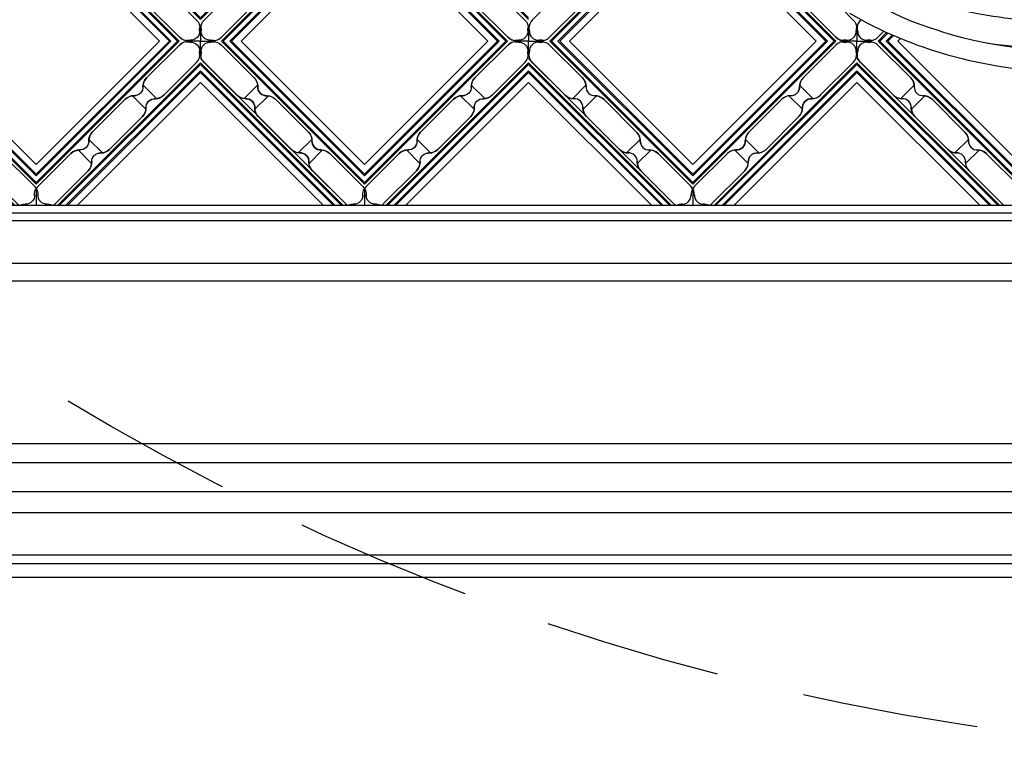
# Model space of a CAD drawing. Units: millimetres. Extents: x 2748 to 4848, y 826 to 2311.
# Drawn here: x 4542 to 4577, y 1149 to 1176 of the extents above; entities that cross this region are included whole.
import ezdxf
from ezdxf.xclip import XClip

# ---------------------------------------------------------------- set-up
doc = ezdxf.new("R2010")
doc.units = ezdxf.units.MM
doc.header["$XCLIPFRAME"] = 2
doc.linetypes.add('HIDDEN', pattern=[9.525, 6.35, -3.175])
doc.layers.add('H-06.木作(細線)', color=8, linetype='Continuous')
doc.layers.add('H-08.木作(細線)', color=8, linetype='Continuous')

# ---------------------------------------------------------------- blocks, each defined once
blk = doc.blocks.new('SE-21100-d')
at = {"layer": 'H-08.木作(細線)'}
for centre, radius, start, end in [((-51.8, 17.26), 74.03, 91.0434, 120.1577), ((-52.97, 21.58), 66.01, 80.7107, 108.0152), ((-55.45, 23.05), 64.14, 74.2043, 98.8104), ((-58.88, 34.91), 51.52, 106.3493, 137.189), ((-52.79, 5.29), 77.35, 92.5341, 104.5802)]:
    blk.add_arc(centre, radius, start, end, dxfattribs=at)
blk = doc.blocks.new('JF-0001')
at = {"layer": 'H-06.木作(細線)', "color": 9}
for p, q in [((-1204.8, 851.45), (-1202.46, 849.11)), ((-1185.71, 851.45), (-1188.04, 849.11)), ((-1206.64, 849.61), (-1204.3, 847.28)), ((-1183.87, 849.61), (-1186.2, 847.28)), ((-1214.13, 842.11), (-1211.8, 839.78)), ((-1176.37, 842.11), (-1178.7, 839.78)), ((-1215.97, 840.27), (-1213.64, 837.94)), ((-1174.53, 840.27), (-1176.87, 837.94)), ((-1215.97, 820.48), (-1213.64, 822.81)), ((-1174.53, 820.48), (-1176.87, 822.81)), ((-1214.13, 818.64), (-1211.8, 820.97)), ((-1176.37, 818.64), (-1178.7, 820.97)), ((-1206.64, 811.14), (-1204.3, 813.48)), ((-1183.87, 811.14), (-1186.2, 813.48)), ((-1204.8, 809.3), (-1202.46, 811.64)), ((-1185.71, 809.3), (-1188.04, 811.64))]:
    blk.add_line(p, q, dxfattribs=at)
at = {"layer": 'H-06.木作(細線)'}
for points in [[(-1202.36, 858.63), (-1223.5, 837.48)], [(-1167, 837.48), (-1188.15, 858.63)], [(-1223.5, 823.27), (-1202.36, 802.13)], [(-1188.15, 802.13), (-1167, 823.27)]]:
    blk.add_lwpolyline(points, dxfattribs=at)
at = {"layer": 'H-06.木作(細線)', "color": 9}
for points in [[(-1200.66, 858.63), (-1223.5, 835.78)], [(-1200.38, 858.63), (-1223.5, 835.5)], [(-1198.96, 858.63), (-1223.5, 834.09)], [(-1198.26, 858.63), (-1223.5, 833.38)], [(-1199.25, 858.63), (-1223.5, 834.37)], [(-1167, 834.09), (-1191.54, 858.63)], [(-1167, 834.37), (-1191.26, 858.63)], [(-1167, 835.5), (-1190.13, 858.63)], [(-1167, 835.78), (-1189.84, 858.63)], [(-1223.5, 826.66), (-1198.96, 802.13)], [(-1223.5, 826.38), (-1199.25, 802.13)], [(-1191.54, 802.13), (-1167, 826.66)], [(-1191.26, 802.13), (-1167, 826.38)], [(-1223.5, 825.25), (-1200.38, 802.13)], [(-1223.5, 824.97), (-1200.66, 802.13)], [(-1190.13, 802.13), (-1167, 825.25)], [(-1189.84, 802.13), (-1167, 824.97)]]:
    blk.add_lwpolyline(points, dxfattribs=at)
at = {"layer": 'H-06.木作(細線)'}
for points in [[(-1198.19, 858.63, 0.054092), (-1198.54, 858.34), (-1204.2, 852.68, 0.195186), (-1204.81, 851.23, -0.458479), (-1206.42, 849.62, 0.195186), (-1207.87, 849.01), (-1213.53, 843.35, 0.195186), (-1214.14, 841.9, -0.458479), (-1215.75, 840.29, 0.195186), (-1217.21, 839.67), (-1222.86, 834.02, 0.195186), (-1223.48, 832.56, -0.065986), (-1223.5, 832.17), (-1223.5, 830.38), (-1221.88, 830.38, -0.0904), (-1221.35, 830.43, 0.195186), (-1219.89, 831.05), (-1214.24, 836.7, 0.195186), (-1213.62, 838.16, -0.458479), (-1212.01, 839.77, 0.195186), (-1210.56, 840.38), (-1204.9, 846.04, 0.195186), (-1204.29, 847.49, -0.458479), (-1202.68, 849.1, 0.195186), (-1201.23, 849.72), (-1195.57, 855.37, 0.061877), (-1195.25, 855.78), (-1195.25, 858.63)], [(-1192.32, 858.63, -0.054092), (-1191.96, 858.34), (-1186.31, 852.68, -0.195186), (-1185.69, 851.23, 0.458479), (-1184.08, 849.62, -0.195186), (-1182.63, 849.01), (-1176.97, 843.35, -0.195186), (-1176.36, 841.9, 0.458479), (-1174.75, 840.29, -0.195186), (-1173.3, 839.67), (-1167.64, 834.02, -0.195186), (-1167.02, 832.56, 0.065986), (-1167, 832.17), (-1167, 830.38), (-1168.62, 830.38, 0.0904), (-1169.15, 830.43, -0.195186), (-1170.61, 831.05), (-1176.27, 836.7, -0.195186), (-1176.88, 838.16, 0.458479), (-1178.49, 839.77, -0.195186), (-1179.94, 840.38), (-1185.6, 846.04, -0.195186), (-1186.21, 847.49, 0.458479), (-1187.82, 849.1, -0.195186), (-1189.28, 849.72), (-1194.93, 855.37, -0.061877), (-1195.25, 855.78), (-1195.25, 858.63)], [(-1198.19, 802.13, -0.054092), (-1198.54, 802.41), (-1204.2, 808.07, -0.195186), (-1204.81, 809.52, 0.458479), (-1206.42, 811.13, -0.195186), (-1207.87, 811.74), (-1213.53, 817.4, -0.195186), (-1214.14, 818.86, 0.458479), (-1215.75, 820.46, -0.195186), (-1217.21, 821.08), (-1222.86, 826.73, -0.195186), (-1223.48, 828.19, 0.065986), (-1223.5, 828.58), (-1223.5, 830.38), (-1221.88, 830.38, 0.0904), (-1221.35, 830.32, -0.195186), (-1219.89, 829.7), (-1214.24, 824.05, -0.195186), (-1213.62, 822.59, 0.458479), (-1212.01, 820.99, -0.195186), (-1210.56, 820.37), (-1204.9, 814.71, -0.195186), (-1204.29, 813.26, 0.458479), (-1202.68, 811.65, -0.195186), (-1201.23, 811.04), (-1195.57, 805.38, -0.061877), (-1195.25, 804.97), (-1195.25, 802.13)], [(-1192.32, 802.13, 0.054092), (-1191.96, 802.41), (-1186.31, 808.07, 0.195186), (-1185.69, 809.52, -0.458479), (-1184.08, 811.13, 0.195186), (-1182.63, 811.74), (-1176.97, 817.4, 0.195186), (-1176.36, 818.86, -0.458479), (-1174.75, 820.46, 0.195186), (-1173.3, 821.08), (-1167.64, 826.73, 0.195186), (-1167.02, 828.19, -0.065986), (-1167, 828.58), (-1167, 830.38), (-1168.62, 830.38, -0.0904), (-1169.15, 830.32, 0.195186), (-1170.61, 829.7), (-1176.27, 824.05, 0.195186), (-1176.88, 822.59, -0.458479), (-1178.49, 820.99, 0.195186), (-1179.94, 820.37), (-1185.6, 814.71, 0.195186), (-1186.21, 813.26, -0.458479), (-1187.82, 811.65, 0.195186), (-1189.28, 811.04), (-1194.93, 805.38, 0.061877), (-1195.25, 804.97), (-1195.25, 802.13)]]:
    blk.add_lwpolyline(points, format="xyb", dxfattribs=at)
at = {"layer": 'H-06.木作(細線)', "color": 9}
for points in [[(-1170.64, 830.38), (-1195.25, 854.98), (-1219.86, 830.38), (-1195.25, 805.77)], [(-1170.93, 830.38), (-1195.25, 854.7), (-1219.58, 830.38), (-1195.25, 806.05)], [(-1172.06, 830.38), (-1195.25, 853.57), (-1218.44, 830.38), (-1195.25, 807.18)], [(-1172.34, 830.38), (-1195.25, 853.29), (-1218.16, 830.38), (-1195.25, 807.47)]]:
    blk.add_lwpolyline(points, close=True, dxfattribs=at)
at = {"layer": 'H-06.木作(細線)'}
blk.add_lwpolyline([(-1174.04, 830.38), (-1195.25, 851.59), (-1216.46, 830.38), (-1195.25, 809.16)], close=True, dxfattribs=at)
at = {"layer": 'H-06.木作(細線)', "color": 9}
for centre, radius, start, end in [((-1197.12, 860.53), 2.1, 245.3155, 273.4132), ((-1197.04, 856.94), 1.5, 355.7391, 94.2609), ((-1193.46, 856.94), 1.5, 85.7391, 184.2609), ((-1193.38, 860.53), 2.1, 266.5868, 294.6845), ((-1197.05, 856.86), 2.1, 315, 3.4132), ((-1193.45, 856.86), 2.1, 176.5868, 225), ((-1202.71, 851.2), 2.1, 135, 183.4132), ((-1187.79, 851.2), 2.1, 356.5868, 45), ((-1206.31, 851.12), 1.5, 265.7391, 4.2609), ((-1184.2, 851.12), 1.5, 175.7391, 274.2609), ((-1206.39, 847.52), 2.1, 86.5868, 135), ((-1202.79, 847.6), 1.5, 85.7391, 184.2609), ((-1202.71, 851.2), 2.1, 266.5868, 315), ((-1187.79, 851.2), 2.1, 225, 273.4132), ((-1187.71, 847.6), 1.5, 355.7391, 94.2609), ((-1184.11, 847.52), 2.1, 45, 93.4132), ((-1206.39, 847.52), 2.1, 315, 3.4132), ((-1184.11, 847.52), 2.1, 176.5868, 225), ((-1212.04, 841.87), 2.1, 135, 183.4132), ((-1178.46, 841.87), 2.1, 356.5868, 45), ((-1215.72, 838.19), 2.1, 86.5868, 135), ((-1212.04, 841.87), 2.1, 266.5868, 315), ((-1178.46, 841.87), 2.1, 225, 273.4132), ((-1225.46, 832.26), 2.1, 357.1422, 16.6625), ((-1165.04, 828.49), 2.1, 177.1422, 196.6625), ((-1197.05, 803.89), 2.1, 225, 237.3849), ((-1193.45, 803.89), 2.1, 302.6151, 315)]:
    blk.add_arc(centre, radius, start, end, dxfattribs=at)
at = {"layer": 'H-06.木作(細線)'}
for centre, radius, start, end in [((-1215.64, 841.78), 1.5, 265.7391, 4.2609), ((-1174.86, 841.78), 1.5, 175.7391, 274.2609), ((-1212.13, 838.27), 1.5, 85.7391, 184.2609), ((-1178.38, 838.27), 1.5, 355.7391, 94.2609), ((-1174.78, 838.19), 2.1, 45, 93.4132), ((-1215.72, 838.19), 2.1, 315, 3.4132), ((-1174.78, 838.19), 2.1, 176.5868, 225), ((-1221.87, 832.06), 1.5, 176.2945, 274.8163), ((-1168.63, 832.06), 1.5, 265.1837, 3.7055), ((-1165.04, 832.26), 2.1, 163.3375, 182.8578), ((-1221.6, 828.47), 2.1, 72.39, 93.9686), ((-1169.12, 832.53), 2.1, 225, 273.4132), ((-1168.9, 828.47), 2.1, 86.0314, 107.61), ((-1221.87, 828.69), 1.5, 85.1837, 183.7055), ((-1221.6, 832.28), 2.1, 266.0314, 287.61), ((-1169.12, 828.22), 2.1, 86.5868, 135), ((-1168.9, 832.28), 2.1, 252.39, 273.9686), ((-1168.63, 828.69), 1.5, 356.2945, 94.8163), ((-1225.46, 828.49), 2.1, 343.3375, 2.8578), ((-1215.72, 822.56), 2.1, 356.5868, 45), ((-1174.78, 822.56), 2.1, 135, 183.4132), ((-1212.13, 822.48), 1.5, 175.7391, 274.2609), ((-1178.38, 822.48), 1.5, 265.7391, 4.2609), ((-1215.72, 822.56), 2.1, 225, 273.4132), ((-1215.64, 818.97), 1.5, 355.7391, 94.2609), ((-1212.04, 818.89), 2.1, 45, 93.4132), ((-1178.46, 818.89), 2.1, 86.5868, 135), ((-1174.86, 818.97), 1.5, 85.7391, 184.2609), ((-1174.78, 822.56), 2.1, 266.5868, 315), ((-1212.04, 818.89), 2.1, 176.5868, 225), ((-1178.46, 818.89), 2.1, 315, 3.4132), ((-1206.39, 813.23), 2.1, 356.5868, 45), ((-1184.11, 813.23), 2.1, 135, 183.4132), ((-1206.39, 813.23), 2.1, 225, 273.4132), ((-1202.79, 813.15), 1.5, 175.7391, 274.2609), ((-1187.71, 813.15), 1.5, 265.7391, 4.2609), ((-1184.11, 813.23), 2.1, 266.5868, 315), ((-1206.31, 809.63), 1.5, 355.7391, 94.2609), ((-1187.79, 809.55), 2.1, 86.5868, 135), ((-1184.2, 809.63), 1.5, 85.7391, 184.2609), ((-1202.71, 809.55), 2.1, 176.5868, 225), ((-1187.79, 809.55), 2.1, 315, 3.4132), ((-1197.05, 803.89), 2.1, 356.5868, 45), ((-1193.45, 803.89), 2.1, 135, 183.4132), ((-1197.04, 803.81), 1.5, 265.7391, 4.2609), ((-1193.46, 803.81), 1.5, 175.7391, 274.2609), ((-1197.12, 800.22), 2.1, 86.5868, 114.6845), ((-1193.38, 800.22), 2.1, 65.3155, 93.4132)]:
    blk.add_arc(centre, radius, start, end, dxfattribs=at)
blk = doc.blocks.new('立揚展板用1107-240-1')
at = {"layer": 'H-06.木作(細線)', "color": 9}
for p, q in [((5486.09, 4673.4), (5488.42, 4675.74)), ((5527.52, 4673.4), (5525.19, 4675.74)), ((5542.59, 4673.4), (5544.92, 4675.74)), ((5487.93, 4671.57), (5490.26, 4673.9)), ((5525.69, 4671.57), (5523.35, 4673.9)), ((5544.43, 4671.57), (5546.76, 4673.9)), ((5495.42, 4664.07), (5497.76, 4666.4)), ((5518.19, 4664.07), (5515.86, 4666.4)), ((5551.92, 4664.07), (5554.26, 4666.4)), ((5497.26, 4662.23), (5499.59, 4664.56)), ((5516.35, 4662.23), (5514.02, 4664.56)), ((5553.76, 4662.23), (5556.09, 4664.56))]:
    blk.add_line(p, q, dxfattribs=at)
at = {"layer": 'H-06.木作(細線)'}
for points in [[(5484.85, 4692.6), (5479.19, 4686.94, 0.195186), (5478.58, 4685.49, -0.065986), (5478.56, 4685.1), (5478.56, 4683.3), (5480.17, 4683.3, -0.0904), (5480.71, 4683.36, 0.195186), (5482.16, 4683.97), (5487.82, 4689.63, 0.195186)], [(5532.58, 4688.79), (5534.42, 4686.94, -0.195186), (5535.03, 4685.49, 0.065986), (5535.06, 4685.1), (5535.06, 4683.3), (5533.44, 4683.3, 0.0904), (5532.9, 4683.36, -0.195186), (5531.45, 4683.97), (5525.79, 4689.63, -0.195186), (5525.18, 4691.09, 0.458479), (5523.57, 4692.69, -0.195186), (5522.12, 4693.31), (5516.46, 4698.97, -0.195186), (5515.84, 4700.42, 0.458479), (5514.24, 4702.03, -0.195186), (5512.78, 4702.64), (5507.12, 4708.3, -0.061877), (5506.81, 4708.71), (5506.81, 4711.55)], [(5535.75, 4687), (5535.69, 4686.94, 0.195186), (5535.08, 4685.49, -0.065986), (5535.06, 4685.1), (5535.06, 4683.3), (5536.67, 4683.3, -0.0904), (5537.21, 4683.36, 0.195186), (5538.66, 4683.97), (5539.7, 4685.01)], [(5503.87, 4655.05, -0.054092), (5503.52, 4655.34), (5497.86, 4660.99, -0.195186), (5497.25, 4662.45, 0.458479), (5495.64, 4664.06, -0.195186), (5494.18, 4664.67), (5488.53, 4670.33, -0.195186), (5487.91, 4671.78, 0.458479), (5486.31, 4673.39, -0.195186), (5484.85, 4674), (5479.19, 4679.66, -0.195186), (5478.58, 4681.12, 0.065986), (5478.56, 4681.51), (5478.56, 4683.3), (5480.17, 4683.3, 0.0904), (5480.71, 4683.25, -0.195186), (5482.16, 4682.63), (5487.82, 4676.97, -0.195186), (5488.44, 4675.52, 0.458479), (5490.04, 4673.91, -0.195186), (5491.5, 4673.3), (5497.15, 4667.64, -0.195186), (5497.77, 4666.19, 0.458479), (5499.38, 4664.58, -0.195186), (5500.83, 4663.96), (5506.49, 4658.31, -0.061877), (5506.81, 4657.9), (5506.81, 4655.05)], [(5509.74, 4655.05, 0.054092), (5510.09, 4655.34), (5515.75, 4660.99, 0.195186), (5516.37, 4662.45, -0.458479), (5517.97, 4664.06, 0.195186), (5519.43, 4664.67), (5525.09, 4670.33, 0.195186), (5525.7, 4671.78, -0.458479), (5527.31, 4673.39, 0.195186), (5528.76, 4674), (5534.42, 4679.66, 0.195186), (5535.03, 4681.12, -0.065986), (5535.06, 4681.51), (5535.06, 4683.3), (5533.44, 4683.3, -0.0904), (5532.9, 4683.25, 0.195186), (5531.45, 4682.63), (5525.79, 4676.97, 0.195186), (5525.18, 4675.52, -0.458479), (5523.57, 4673.91, 0.195186), (5522.12, 4673.3), (5516.46, 4667.64, 0.195186), (5515.84, 4666.19, -0.458479), (5514.24, 4664.58, 0.195186), (5512.78, 4663.96), (5507.12, 4658.31, 0.061877), (5506.81, 4657.9), (5506.81, 4655.05)], [(5560.37, 4655.05, -0.054092), (5560.02, 4655.34), (5554.36, 4660.99, -0.195186), (5553.75, 4662.45, 0.458479), (5552.14, 4664.06, -0.195186), (5550.68, 4664.67), (5545.03, 4670.33, -0.195186), (5544.41, 4671.78, 0.458479), (5542.81, 4673.39, -0.195186), (5541.35, 4674), (5535.69, 4679.66, -0.195186), (5535.08, 4681.12, 0.065986), (5535.06, 4681.51), (5535.06, 4683.3), (5536.67, 4683.3, 0.0904), (5537.21, 4683.25, -0.195186), (5538.66, 4682.63), (5544.32, 4676.97, -0.195186), (5544.94, 4675.52, 0.458479), (5546.54, 4673.91, -0.195186), (5548, 4673.3), (5553.65, 4667.64, -0.195186), (5554.27, 4666.19, 0.458479), (5555.88, 4664.58, -0.195186), (5557.33, 4663.96), (5562.99, 4658.31, -0.061877)]]:
    blk.add_lwpolyline(points, format="xyb", dxfattribs=at)
at = {"layer": 'H-06.木作(細線)', "color": 9}
for points in [[(5531.41, 4683.3), (5506.81, 4658.7), (5482.2, 4683.3), (5506.81, 4707.91)], [(5531.13, 4683.3), (5506.81, 4658.98), (5482.48, 4683.3), (5506.81, 4707.63)], [(5530, 4683.3), (5506.81, 4660.11), (5483.61, 4683.3), (5506.81, 4706.5)], [(5529.72, 4683.3), (5506.81, 4660.39), (5483.9, 4683.3), (5506.81, 4706.21)]]:
    blk.add_lwpolyline(points, close=True, dxfattribs=at)
at = {"layer": 'H-06.木作(細線)'}
blk.add_lwpolyline([(5528.02, 4683.3), (5506.81, 4662.09), (5485.59, 4683.3), (5506.81, 4704.52)], close=True, dxfattribs=at)
at = {"layer": 'H-06.木作(細線)', "color": 9}
for points in [[(5583.99, 4679.38), (5563.31, 4658.7), (5538.7, 4683.3), (5540.18, 4684.78)], [(5583.63, 4679.3), (5563.31, 4658.98), (5538.98, 4683.3), (5540.37, 4684.69)], [(5582.2, 4679), (5563.31, 4660.11), (5540.11, 4683.3), (5541.15, 4684.34)], [(5581.85, 4678.94), (5563.31, 4660.39), (5540.4, 4683.3), (5541.35, 4684.26)], [(5503.8, 4655.05), (5478.56, 4680.3)], [(5503.1, 4655.05), (5478.56, 4679.59)], [(5502.81, 4655.05), (5478.56, 4679.31)], [(5535.06, 4679.59), (5510.52, 4655.05)], [(5535.06, 4679.31), (5510.8, 4655.05)], [(5560.3, 4655.05), (5535.06, 4680.3)], [(5559.6, 4655.05), (5535.06, 4679.59)], [(5559.31, 4655.05), (5535.06, 4679.31)], [(5501.68, 4655.05), (5478.56, 4678.18)], [(5501.4, 4655.05), (5478.56, 4677.89)], [(5535.06, 4678.18), (5511.93, 4655.05)], [(5535.06, 4677.89), (5512.21, 4655.05)], [(5558.18, 4655.05), (5535.06, 4678.18)], [(5557.9, 4655.05), (5535.06, 4677.89)]]:
    blk.add_lwpolyline(points, dxfattribs=at)
at = {"layer": 'H-06.木作(細線)'}
for points in [[(5579.82, 4678.6), (5563.31, 4662.09), (5542.09, 4683.3), (5542.54, 4683.75)], [(5499.7, 4655.05), (5478.56, 4676.2)], [(5535.06, 4676.2), (5513.91, 4655.05)], [(5556.2, 4655.05), (5535.06, 4676.2)]]:
    blk.add_lwpolyline(points, dxfattribs=at)
for centre, radius, start, end in [((5476.59, 4685.19), 2.1, 357.1422, 16.6625), ((5533.09, 4685.19), 2.1, 357.1422, 16.6625), ((5533.09, 4685.19), 2.1, 357.1422, 16.6625), ((5480.19, 4684.99), 1.5, 176.2945, 274.8163), ((5533.43, 4684.99), 1.5, 265.1837, 3.7055), ((5536.69, 4684.99), 1.5, 176.2945, 274.8163), ((5536.69, 4684.99), 1.5, 176.2945, 274.8163), ((5480.19, 4681.62), 1.5, 85.1837, 183.7055), ((5480.46, 4681.4), 2.1, 72.39, 93.9686), ((5480.46, 4685.21), 2.1, 266.0314, 287.61), ((5532.93, 4685.46), 2.1, 225, 273.4132), ((5532.93, 4681.15), 2.1, 86.5868, 135), ((5533.15, 4681.4), 2.1, 86.0314, 107.61), ((5533.15, 4685.21), 2.1, 252.39, 273.9686), ((5533.43, 4681.62), 1.5, 356.2945, 94.8163), ((5536.69, 4681.62), 1.5, 85.1837, 183.7055), ((5536.69, 4681.62), 1.5, 85.1837, 183.7055), ((5536.96, 4681.4), 2.1, 72.39, 93.9686), ((5536.96, 4681.4), 2.1, 72.39, 93.9686), ((5536.96, 4685.21), 2.1, 266.0314, 287.61), ((5536.96, 4685.21), 2.1, 266.0314, 287.61), ((5537.02, 4681.41), 2.1, 177.1422, 196.6625), ((5486.34, 4675.49), 2.1, 356.5868, 45), ((5527.28, 4675.49), 2.1, 135, 183.4132), ((5542.84, 4675.49), 2.1, 356.5868, 45), ((5489.93, 4675.41), 1.5, 175.7391, 274.2609), ((5523.68, 4675.41), 1.5, 265.7391, 4.2609), ((5527.28, 4675.49), 2.1, 266.5868, 315), ((5546.43, 4675.41), 1.5, 175.7391, 274.2609), ((5486.42, 4671.89), 1.5, 355.7391, 94.2609), ((5527.2, 4671.89), 1.5, 85.7391, 184.2609), ((5542.92, 4671.89), 1.5, 355.7391, 94.2609)]:
    blk.add_arc(centre, radius, start, end, dxfattribs=at)
at = {"layer": 'H-06.木作(細線)', "color": 9}
for centre, radius, start, end in [((5537.02, 4685.19), 2.1, 163.3375, 182.8578), ((5476.59, 4681.41), 2.1, 343.3375, 2.8578), ((5533.09, 4681.41), 2.1, 343.3375, 2.8578), ((5533.09, 4681.41), 2.1, 343.3375, 2.8578), ((5486.34, 4675.49), 2.1, 225, 273.4132), ((5490.01, 4671.81), 2.1, 45, 93.4132), ((5523.6, 4671.81), 2.1, 86.5868, 135), ((5542.84, 4675.49), 2.1, 225, 273.4132), ((5546.51, 4671.81), 2.1, 45, 93.4132), ((5490.01, 4671.81), 2.1, 176.5868, 225), ((5523.6, 4671.81), 2.1, 315, 3.4132), ((5546.51, 4671.81), 2.1, 176.5868, 225), ((5495.67, 4666.16), 2.1, 356.5868, 45), ((5517.94, 4666.16), 2.1, 135, 183.4132), ((5552.17, 4666.16), 2.1, 356.5868, 45), ((5499.27, 4666.07), 1.5, 175.7391, 274.2609), ((5514.35, 4666.07), 1.5, 265.7391, 4.2609), ((5555.77, 4666.07), 1.5, 175.7391, 274.2609), ((5495.67, 4666.16), 2.1, 225, 273.4132), ((5495.75, 4662.56), 1.5, 355.7391, 94.2609), ((5499.35, 4662.48), 2.1, 45, 93.4132), ((5514.27, 4662.48), 2.1, 86.5868, 135), ((5517.86, 4662.56), 1.5, 85.7391, 184.2609), ((5517.94, 4666.16), 2.1, 266.5868, 315), ((5552.17, 4666.16), 2.1, 225, 273.4132), ((5552.25, 4662.56), 1.5, 355.7391, 94.2609), ((5555.85, 4662.48), 2.1, 45, 93.4132), ((5499.35, 4662.48), 2.1, 176.5868, 225), ((5514.27, 4662.48), 2.1, 315, 3.4132), ((5555.85, 4662.48), 2.1, 176.5868, 225), ((5505, 4656.82), 2.1, 356.5868, 45), ((5508.61, 4656.82), 2.1, 135, 183.4132), ((5504.93, 4653.14), 2.1, 86.5868, 114.6845), ((5505.01, 4656.74), 1.5, 265.7391, 4.2609), ((5508.6, 4656.74), 1.5, 175.7391, 274.2609), ((5508.68, 4653.14), 2.1, 65.3155, 93.4132)]:
    blk.add_arc(centre, radius, start, end, dxfattribs=at)
at = {"layer": 'H-08.木作(細線)'}
for points in [[(5135.7, 6933.12), (6109.94, 6933.12), (6109.94, 4590.98), (5135.7, 4590.98)], [(5138.02, 6930.8), (6107.62, 6930.8), (6107.62, 4593.3), (5138.02, 4593.3)], [(5139.5, 6929.32), (6106.14, 6929.32), (6106.14, 4594.78), (5139.5, 4594.78)], [(5150.4, 6918.42), (6095.24, 6918.42), (6095.24, 4605.68), (5150.4, 4605.68)], [(5155.41, 6913.41), (6090.23, 6913.41), (6090.23, 4610.69), (5155.41, 4610.69)], [(5158.7, 6910.12), (6086.94, 6910.12), (6086.94, 4613.98), (5158.7, 4613.98)]]:
    blk.add_lwpolyline(points, close=True, dxfattribs=at)
at = {"layer": 'H-08.木作(細線)', "color": 6}
blk.add_lwpolyline([(5146.77, 6922.05), (6098.87, 6922.05), (6098.87, 4602.05), (5146.77, 4602.05)], close=True, dxfattribs=at)
at = {"layer": 'H-08.木作(細線)'}
for points in [[(6038.87, 6783.03, -0.505066), (5939.85, 6882.05), (5305.79, 6882.05, -0.505066), (5206.77, 6783.03), (5206.77, 5739.05), (5206.77, 4741.08, -0.505066), (5305.79, 4642.05), (5939.85, 4642.05, -0.505066), (6038.87, 4741.08), (6038.87, 5739.05)], [(6035.87, 6779.61, -0.481046), (5936.43, 6879.05), (5309.21, 6879.05, -0.481046), (5209.77, 6779.61), (5209.77, 5739.05), (5209.77, 4744.5, -0.481046), (5309.21, 4645.05), (5936.43, 4645.05, -0.481046), (6035.87, 4744.5), (6035.87, 5739.05)], [(6028.5, 6771.72, -0.430121), (5928.54, 6871.68), (5317.1, 6871.68, -0.430121), (5217.14, 6771.72), (5217.14, 5739.05), (5217.14, 4752.39, -0.430121), (5317.1, 4652.42), (5928.54, 4652.42, -0.430121), (6028.5, 4752.39), (6028.5, 5739.05)], [(6027.19, 6770.38, -0.422068), (5927.2, 6870.37), (5318.44, 6870.37, -0.422068), (5218.45, 6770.38), (5218.45, 5739.05), (5218.45, 4753.72, -0.422068), (5318.44, 4653.73), (5927.2, 4653.73, -0.422068), (6027.19, 4753.72), (6027.19, 5739.05)]]:
    blk.add_lwpolyline(points, format="xyb", close=True, dxfattribs=at)
at = {"layer": 'H-08.木作(細線)', "color": 6}
blk.add_lwpolyline([(6025.87, 6769.05, -0.414214), (5925.87, 6869.05), (5319.77, 6869.05, -0.414214), (5219.77, 6769.05), (5219.77, 5739.05), (5219.77, 4755.05, -0.414214), (5319.77, 4655.05), (5925.87, 4655.05, -0.414214), (6025.87, 4755.05), (6025.87, 5739.05)], format="xyb", close=True, dxfattribs=at)
at = {"xscale": -1, "rotation": 180}
blk.add_blockref('SE-21100-d', (5622.82, 4769.35), dxfattribs=at)
at = {"layer": 'H-06.木作(細線)', "color": 7, "xscale": -1, "rotation": 180}
for p in [(6589.06, 5513.68), (6645.56, 5513.68)]:
    blk.add_blockref('JF-0001', p, dxfattribs=at)

msp = doc.modelspace()

# ---------------------------------------------------------------- linework, layer by layer
at = {"layer": 'H-06.木作(細線)', "color": 2, "linetype": 'HIDDEN'}
msp.add_circle((4589.116, 1238.096), 88.689, dxfattribs=at)

# ---------------------------------------------------------------- block references
at = {"layer": 'H-06.木作(細線)', "color": 7}
ref = msp.add_blockref('立揚展板用1107-240-1', (3416.369, 197.405), dxfattribs=dict(at, xscale=0.2087420290679633, yscale=0.2087420290679633, zscale=0.2087420290679633))
XClip(ref).set_block_clipping_path([(5135.7014299587, 4590.9849363505), (6109.9407861058, 6933.1204562933)])

doc.saveas('drawing.dxf')
